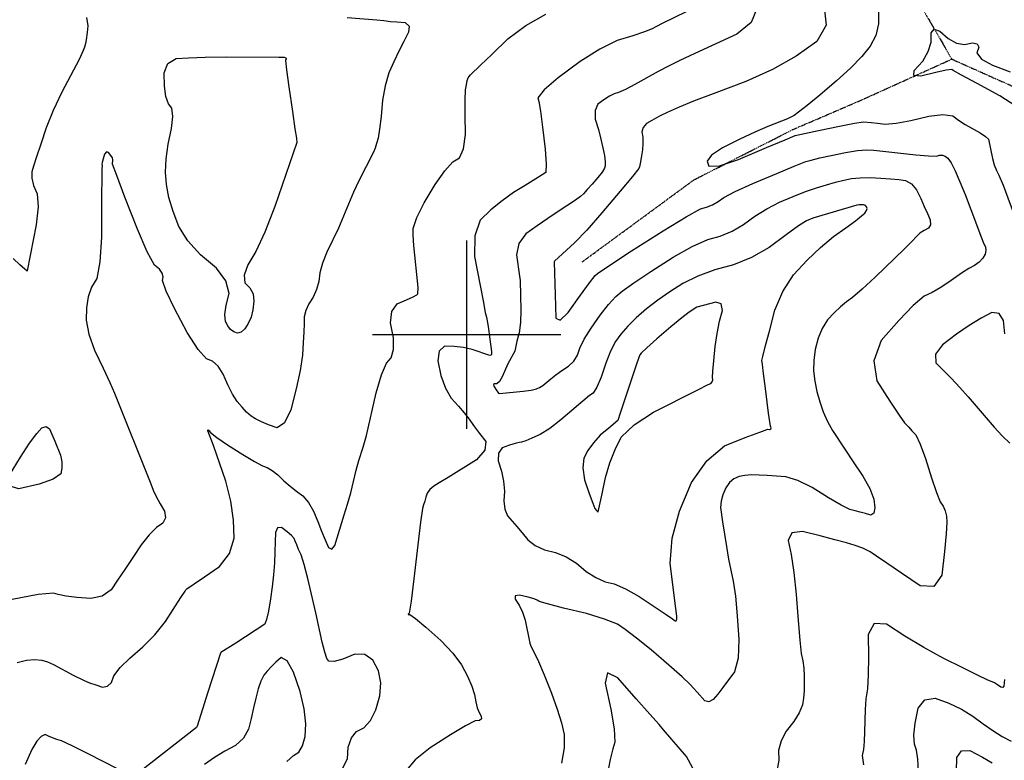
# Model space of a CAD drawing. Extents: x 622915 to 652172, y 444728 to 466318.
# Drawn here: x 637410 to 638710, y 447438 to 448416 of the extents above; entities that cross this region are included whole.
import ezdxf

# ---------------------------------------------------------------- set-up
doc = ezdxf.new("R2010")
doc.units = 0
doc.header["$MEASUREMENT"] = 0
doc.linetypes.add('PHANTOM', pattern=[2.5, 1.25, -0.25, 0.25, -0.25, 0.25, -0.25])
for name, color, linetype in [('19', 7, 'CONTINUOUS'), ('3', 7, 'CONTINUOUS'), ('50', 7, 'CONTINUOUS'), ('52', 7, 'CONTINUOUS')]:
    doc.layers.add(name, color=color, linetype=linetype)

msp = doc.modelspace()

# ---------------------------------------------------------------- linework, layer by layer
at = {"layer": '19', "color": 8, "linetype": 'PHANTOM'}
for points in [[(637413.0429, 448636.8836, 4776.0973), (637509.7456, 448611.6677, 4772.2815), (637581.6054, 448607.6661, 4767.1646), (637698.6647, 448538.9827, 4761.8169), (637788.2268, 448542.8881, 4757.6051), (637911.4341, 448556.1078, 4750.5189), (637999.7314, 448605.2877, 4744.7289), (638172.541, 448621.3554, 4742.2496), (638273.9432, 448609.7313, 4739.8896), (638388.3567, 448587.8948, 4738.1998), (638459.739, 448522.6705, 4735.371), (638522.3735, 448504.0845, 4729.4676), (638578.7378, 448469.7385, 4722.8566), (638640.3531, 448363.55, 4717.7473)], [(638152.252, 448095.9096, 4733.6276), (638299.8903, 448204.256, 4730.4716), (638430.4798, 448270.6406, 4727.7124), (638520.5681, 448309.3905, 4722.1987), (638640.3531, 448363.55, 4717.7473), (638752.0623, 448313.755, 4716.099), (638843.1542, 448235.5744, 4710.2005), (638932.7186, 448131.7997, 4702.8078), (639024.7234, 447985.7056, 4697.3082), (639081.0262, 447878.1292, 4691.1359), (639134.9998, 447752.6348, 4687.7996), (639241.7616, 447717.0038, 4679.2208), (639285.1643, 447665.9015, 4678.1623), (639304.9801, 447595.4635, 4674.9001), (639275.5927, 447519.226, 4673.055), (639209.7824, 447445.4802, 4671.0912), (639075.689, 447357.828, 4666.4896), (639008.3901, 447237.4247, 4664.6081), (638899.7473, 447119.3072, 4661.9383), (638841.2822, 447012.3062, 4658.796), (638822.8637, 446965.8141, 4656.437), (638800.2167, 446863.9976, 4652.6254)]]:
    msp.add_polyline3d(points, dxfattribs=at)
at = {"layer": '3', "color": 15, "linetype": 'Continuous'}
for p, q in [((638000, 448000, 4000), (638000, 448124.105, 4000)), ((638000, 448000, 4000), (637875.51, 448000, 4000)), ((638000, 448000, 4000), (638000, 448000, 4000)), ((638000, 447875.965, 4000), (638000, 448000, 4000)), ((638124.435, 448000, 4000), (638000, 448000, 4000))]:
    msp.add_line(p, q, dxfattribs=at)
at = {"layer": '50', "color": 1, "linetype": 'Continuous', "elevation": 4750}
for points in [[(638382.4701, 448429.102), (638375.3266, 448412.054), (638356.5264, 448396.5824), (638301.0552, 448371.116), (638281.4843, 448361.8693), (638267.3564, 448354.9469), (638252.6967, 448347.3431), (638221.7818, 448330.0918), (638209.4156, 448323.5348), (638200.4066, 448319.3871), (638194.7548, 448317.6488), (638188.3438, 448314.5223), (638181.1734, 448310.0078), (638173.2437, 448304.1052), (638169.3692, 448295.5926), (638169.5498, 448284.47), (638173.7856, 448270.7374), (638177.2379, 448258.1174), (638179.9066, 448246.6098), (638181.7918, 448236.2147), (638182.7355, 448228.2564), (638182.7377, 448222.7351), (638181.7983, 448219.6506), (638178.6287, 448214.5976), (638173.2287, 448207.5759), (638165.5985, 448198.5857), (638159.2237, 448191.3998), (638154.1043, 448186.0182), (638150.2403, 448182.441), (638143.392, 448177.3278), (638120.7425, 448162.4936), (638107.2253, 448153.4774), (638093.008, 448143.6301), (638078.0904, 448132.9517), (638068.9533, 448120.2288), (638065.5967, 448105.4612), (638069.6531, 448077.3177), (638070.4941, 448071.467), (638071.0534, 448051.6371), (638071.5137, 448032.5474), (638070.8624, 448016.1571), (638069.0996, 448002.4663), (638066.2253, 447991.4749), (638063.6022, 447978.4579), (638054.3111, 447961.3491), (638046.7123, 447944.3746), (638043.0654, 447938.2484), (638039.7236, 447935.2036), (638036.6866, 447935.2402), (638035.3963, 447934.1643), (638035.8527, 447931.9757), (638039.839, 447926.0724), (638041.2025, 447924.1693), (638042.1462, 447922.9653), (638043.1426, 447922.292), (638074.5469, 447925.5066), (638085.1564, 447926.9358), (638092.2995, 447928.5038), (638095.9763, 447930.2106), (638100.3371, 447933.0015), (638111.1106, 447941.8355), (638117.865, 447947.0636), (638125.645, 447952.5609), (638134.4507, 447958.3274), (638141.3099, 447965.1939), (638146.2226, 447973.1605), (638149.189, 447982.2272), (638155.1794, 447994.0153), (638164.194, 448008.5248), (638176.2326, 448025.7557), (638187.0594, 448039.6466), (638196.6743, 448050.1976), (638205.0773, 448057.4086), (638220.4955, 448068.5151), (638242.9289, 448083.5171), (638272.3776, 448102.4146), (638297.4428, 448116.4707)], [(638297.4428, 448116.4707), (638318.1247, 448125.6853), (638334.4231, 448130.0586), (638350.2455, 448136.6263), (638365.5917, 448145.3885), (638380.4619, 448156.3451), (638396.3046, 448166.1666), (638413.1199, 448174.8531), (638430.9078, 448182.4045), (638447.1181, 448188.747), (638461.7509, 448193.8806), (638474.8061, 448197.8054), (638486.8801, 448201.1234), (638497.973, 448203.8345), (638508.0847, 448205.9388), (638519.5913, 448207.0807), (638532.4927, 448207.2601), (638546.7889, 448206.477), (638559.3626, 448205.5947), (638570.2137, 448204.6131), (638579.3423, 448203.5323), (638587.2274, 448199.0052), (638593.869, 448191.0319), (638599.2671, 448179.6124), (638604.0563, 448169.2304), (638608.2365, 448159.8861), (638611.8077, 448151.5795), (638612.2432, 448145.0865), (638609.5429, 448140.4073), (638603.7068, 448137.5418), (638598.2433, 448133.8264), (638593.1524, 448129.2611), (638588.4342, 448123.846), (638577.898, 448113.149), (638539.372, 448075.9098), (638521.9527, 448059.8784), (638509.286, 448049.0763), (638501.372, 448043.5033), (638493.2358, 448036.7057), (638484.8775, 448028.6834), (638476.2971, 448019.4364), (638469.3078, 448008.3156), (638463.9096, 447995.321), (638460.1026, 447980.4525), (638458.1313, 447966.0393), (638457.9958, 447952.0811), (638459.6961, 447938.5782), (638462.3786, 447925.0615), (638466.0434, 447911.5309), (638470.6903, 447897.9865), (638476.2324, 447885.2859), (638482.6694, 447873.4292), (638499.1853, 447848.7353), (638510.2207, 447832.3861), (638523.1078, 447813.3686), (638532.1779, 447796.89), (638537.4311, 447782.9503), (638538.8675, 447771.5494), (638537.4975, 447764.5846), (638533.3213, 447762.056), (638526.3388, 447763.9635), (638519.4324, 447765.8276), (638512.6021, 447767.6483), (638505.8478, 447769.4255), (638494.1318, 447775.0989), (638477.4541, 447784.6683), (638455.8147, 447798.1339), (638437.1168, 447807.4361), (638421.3605, 447812.575), (638396.7187, 447814.2917), (638385.8791, 447814.7986), (638376.0271, 447815.0711), (638367.2299, 447814.3612), (638359.4876, 447812.6689), (638352.8001, 447809.9942), (638347.0167, 447805.1397), (638342.1372, 447798.1054), (638338.1617, 447788.8912), (638335.8363, 447780.1772), (638335.161, 447771.9634), (638337.7221, 447753.0955), (638342.7294, 447720.4651), (638345.6509, 447703.7986), (638351.8304, 447674.5725), (638354.6654, 447654.8039), (638357.1897, 447629.1952), (638359.4031, 447597.7464), (638358.2172, 447573.1091), (638353.6319, 447555.2833), (638338.3, 447534.4547), (638331.5901, 447525.8401), (638325.5175, 447518.4254), (638319.7427, 447515.4261), (638314.2655, 447516.8424)], [(638314.2655, 447516.8424), (638304.1682, 447528.222), (638299.5123, 447533.4856), (638295.1183, 447538.4652), (638284.2926, 447548.541), (638267.0355, 447563.7129), (638243.3467, 447583.981), (638224.111, 447599.7596), (638209.3284, 447611.0488), (638198.9987, 447617.8485), (638181.9556, 447624.8218), (638158.1989, 447631.9687), (638127.7287, 447639.2892), (638106.8531, 447644.6405), (638095.5722, 447648.0226), (638093.8859, 447649.4355), (638089.0059, 447651.2788), (638080.9322, 447653.5525), (638069.6647, 447656.2567), (638063.9774, 447655.3822), (638063.8701, 447650.9291), (638069.343, 447642.8974), (638073.8126, 447633.6691), (638077.2789, 447623.2441), (638083.3709, 447593.0185), (638084.718, 447589.0779), (638089.7048, 447579.8488), (638094.8575, 447568.6334), (638102.2875, 447551.0419), (638111.9947, 447527.0743), (638119.5933, 447505.9728), (638125.0834, 447487.7373), (638128.4649, 447472.3679), (638128.5526, 447454.7188), (638125.3466, 447434.7899)], [(637762.5278, 447436.6054), (637771.1828, 447444.7168), (637778.2734, 447448.9793), (637783.4008, 447457.3789), (637786.5649, 447469.9156), (637787.7657, 447486.5896), (637785.6012, 447506.293), (637780.0716, 447529.0259), (637771.1767, 447554.7882), (637762.856, 447569.8223), (637755.1094, 447574.1282), (637747.937, 447567.7059), (637741.72, 447561.6362), (637736.4584, 447555.9192), (637732.1523, 447550.5549), (637728.2641, 447542.8563), (637724.7939, 447532.8236), (637721.7416, 447520.4566), (637718.6029, 447507.4276), (637715.3779, 447493.7367), (637712.0664, 447479.3837), (637705.2152, 447467.3768), (637694.8241, 447457.716), (637680.8933, 447450.4013), (637667.223, 447442.1017), (637653.8132, 447432.8171)]]:
    msp.add_lwpolyline(points, dxfattribs=at)
at = {"layer": '52', "color": 33, "linetype": 'Continuous'}
for points, elevation in [([(638471.9377, 448432.3486), (638474.5035, 448408.2452), (638462.2108, 448386.682), (638435.0595, 448367.659), (638403.7674, 448350.0561), (638368.3345, 448333.8735), (638328.7609, 448319.1111), (638299.459, 448307.9376), (638280.429, 448300.353), (638264.5889, 448293.0844), (638255.4543, 448288.7071), (638250.544, 448286.1066), (638244.4525, 448282.7326), (638237.1797, 448278.5853), (638232.7382, 448273.5447), (638231.1278, 448267.6109), (638232.3487, 448260.7838), (638232.6002, 448252.8096), (638231.8824, 448243.6883), (638230.1952, 448233.4199), (638228.8829, 448225.959), (638227.9457, 448221.3054), (638227.3834, 448219.4591), (638218.9703, 448208.7573), (638202.7064, 448189.1998), (638178.5916, 448160.7867), (638158.4445, 448138.0761), (638142.265, 448121.0681), (638115.8741, 448097.1344), (638115.5156, 448096.3329), (638115.9644, 448081.2448), (638116.2707, 448067.1446), (638116.6325, 448052.5411), (638117.0498, 448037.4343), (638117.5226, 448021.8242), (638123.2017, 448019.0949), (638134.0873, 448029.2464), (638150.1793, 448052.2787), (638161.9975, 448068.5692), (638169.5419, 448078.1177), (638172.8125, 448080.9244), (638188.8542, 448091.6904), (638217.667, 448110.4159), (638259.2509, 448137.1007)], 4740), ([(637498.2827, 448418.6749), (637499.7061, 448407.3112), (637498.781, 448398.7334), (637497.5226, 448389.2111), (637496.5822, 448384.3736), (637495.3723, 448379.5778), (637493.893, 448374.8237), (637488.434, 448363.2979), (637465.5769, 448319.9313), (637454.2343, 448295.9813), (637444.9677, 448273.1505), (637437.777, 448251.4389), (637432.2035, 448234.519), (637428.2472, 448222.3908), (637425.9081, 448215.0544), (637425.9126, 448206.5343), (637428.2607, 448196.8304), (637432.9524, 448185.9427), (637434.1127, 448168.6177), (637431.7415, 448144.8554), (637419.9374, 448084.1146), (637419.7303, 448083.6402), (637410.202, 448092.3219), (637401.1127, 448100.6894)], 4790), ([(637542.3314, 447560.6407), (637555.108, 447573.3642), (637572.6192, 447588.05), (637588.349, 447604.1064), (637602.2975, 447621.5334), (637622.8262, 447653.2384), (637628.1329, 447661.3835), (637629.3958, 447663.2775), (637630.6283, 447664.8121), (637640.093, 447671.3696), (637653.7595, 447680.6313), (637673.6912, 447694.1383), (637686.7269, 447711.0712), (637692.8667, 447731.4302), (637692.1104, 447755.2153), (637688.4306, 447780.3704), (637681.8274, 447806.8957), (637665.7998, 447853.6328), (637658.3137, 447872.9924), (637658.1271, 447874.6448), (637659.3105, 447873.8978), (637661.864, 447870.7515), (637670.2247, 447864.3561), (637684.3928, 447854.7117), (637704.3681, 447841.8182), (637719.6957, 447832.4954), (637730.3754, 447826.7432), (637736.4074, 447824.5617), (637743.156, 447820.5957), (637750.6212, 447814.8452), (637758.8029, 447807.3103), (637767.0704, 447800.2171), (637775.4236, 447793.5656), (637783.8625, 447787.3557), (637791.3183, 447778.5806), (637797.791, 447767.2402), (637803.2805, 447753.3346), (637808.399, 447740.6991), (637813.1466, 447729.3338), (637817.5231, 447719.2386), (637821.7543, 447716.7934), (637825.8401, 447721.9981), (637838.2297, 447762.1001), (637842.7385, 447776.4929), (637846.9095, 447791.1423), (637854.2381, 447821.2108), (637857.5051, 447833.8241), (637863.3538, 447851.4026), (637867.6089, 447867.1366), (637880.454, 447923.2626), (637887.3421, 447947.0288), (637893.973, 447962.3884), (637900.347, 447969.3414), (637903.4106, 447980.5436), (637903.1637, 447995.995), (637899.6065, 448015.6956), (637901.3235, 448030.6185), (637908.3145, 448040.7638), (637920.5797, 448046.1312), (637929.2217, 448050.1347), (637934.2405, 448052.7741), (637935.636, 448054.0495), (637935.7125, 448062.3011), (637930.1745, 448117.5966), (637929.2683, 448131.1197), (637929.1899, 448140.3023), (637934.0437, 448154.5662), (637943.8297, 448173.9113), (637958.5478, 448198.3376), (637971.2104, 448216.3798), (637981.8174, 448228.0377), (637990.3688, 448233.3114), (637995.9017, 448245.4145), (637998.416, 448264.3469), (637997.9117, 448290.1086), (637997.9519, 448309.6192), (637998.5365, 448322.8786), (637999.6654, 448329.8868), (638000.8159, 448335.1973), (638001.9877, 448338.8102), (638003.1811, 448340.7253), (638004.8475, 448342.7504), (638018.3298, 448355.4689), (638033.177, 448369.9016), (638054.1414, 448390.4282), (638077.9229, 448408.047), (638104.5217, 448422.7579)], 4770), ([(637842.2114, 448418.3418), (637881.1365, 448415.4834), (637890.6861, 448414.6013), (637899.2767, 448413.4544), (637907.6344, 448412.7126), (637918.7005, 448411.8586), (637923.9199, 448407.2728), (637923.2925, 448398.9552), (637916.8185, 448386.9059), (637910.3154, 448373.9742), (637903.783, 448360.1599), (637897.2216, 448345.4632), (637892.2265, 448328.5035), (637888.7979, 448309.2809), (637886.9356, 448287.7953), (637885.0356, 448271.1482), (637883.0977, 448259.3395), (637881.122, 448252.3691), (637879.02, 448246.2171), (637876.7918, 448240.8834), (637857.5193, 448202.857), (637850.5474, 448187.8856), (637837.5335, 448156.5221), (637830.6843, 448140.6104), (637815.4937, 448108.8073), (637809.7884, 448094.3929), (637806.2217, 448081.4623), (637804.7938, 448070.0153), (637801.8672, 448059.4318), (637797.4418, 448049.7117), (637791.5178, 448040.8551), (637787.512, 448032.0695), (637785.4246, 448023.355), (637785.2554, 448014.7115), (637784.813, 448003.4346), (637784.0975, 447989.5242), (637783.1088, 447972.9804), (637780.0888, 447952.6744), (637775.0375, 447928.6062), (637767.9548, 447900.7759), (637759.4867, 447883.5773), (637749.633, 447877.0104), (637738.3937, 447881.0751), (637728.9525, 447885.0426), (637721.3094, 447888.9128), (637715.4643, 447892.6856), (637709.4913, 447897.7592), (637703.3904, 447904.1335), (637697.1616, 447911.8086), (637690.9741, 447921.6653), (637684.8281, 447933.7036), (637678.7235, 447947.9236), (637671.9519, 447958.3828), (637664.5134, 447965.0811), (637656.4081, 447968.0186), (637645.3031, 447980.6097), (637631.1985, 448002.8543), (637614.0944, 448034.7526), (637603.1022, 448057.608), (637598.2221, 448071.4205), (637599.4539, 448076.1903), (637598.1457, 448081.1657), (637594.2975, 448086.3469), (637587.9093, 448091.7337), (637578.2128, 448109.3708)], 4780), ([(638289.5021, 448426.2058), (638258.8469, 448411.0504), (638249.6919, 448406.2949), (638244.652, 448403.4208), (638234.477, 448399.4086), (638219.167, 448394.2583), (638198.722, 448387.9698), (638175.5302, 448376.66), (638149.5917, 448360.3289), (638120.9063, 448338.9765), (638102.2853, 448323.1124), (638093.7286, 448312.7366), (638095.2361, 448307.8491), (638097.3577, 448294.9027), (638100.0934, 448273.8973), (638103.4431, 448244.8331), (638104.8235, 448224.9123), (638104.2344, 448214.135), (638094.8335, 448207.8007), (638077.2341, 448196.9022), (638061.7767, 448187.537), (638046.7119, 448176.7693), (638032.0396, 448164.599), (638017.7599, 448151.0263), (638010.5254, 448130.4979), (638010.336, 448103.014), (638021.8463, 448044.7847), (638024.5514, 448029.154), (638026.1205, 448022.9558), (638028.2661, 448010.8188), (638030.6589, 447993.9573), (638032.523, 447977.6132), (638032.7301, 447973.9582), (638032.4539, 447973.3146), (638031.9737, 447972.8891), (638030.4015, 447972.6924), (638007.3741, 447980.3103), (637995.7335, 447982.9345), (637983.5219, 447984.3795), (637970.7394, 447984.6451), (637963.5627, 447978.3332), (637961.9918, 447965.4439), (637966.0268, 447945.9771), (637971.9112, 447929.5257), (637979.645, 447916.0898), (637989.2282, 447905.6692), (637996.7089, 447897.0859), (638002.0872, 447890.3398), (638010.3487, 447878.584), (638017.0442, 447869.7988), (638025.4495, 447859.0753)], 4760), ([(638543.5625, 448425.7766), (638543.7789, 448409.9701), (638540.1612, 448394.9141), (638532.7095, 448380.6086), (638521.4237, 448367.0536), (638506.5425, 448351.7974), (638488.066, 448334.8402), (638465.994, 448316.1818), (638449.3189, 448302.3692), (638438.0406, 448293.4026), (638432.1591, 448289.2819), (638423.4677, 448284.7552), (638397.6552, 448274.4839), (638380.4895, 448267.1738), (638360.4693, 448257.8923), (638337.5947, 448246.6393), (638323.1772, 448236.9391), (638317.2169, 448228.7917), (638319.7137, 448222.197), (638333.6159, 448222.9958), (638358.9235, 448231.188), (638395.6365, 448246.7735), (638420.5585, 448257.2982), (638433.6895, 448262.762), (638464.2138, 448269.3623), (638492.0582, 448275.1569), (638511.9583, 448278.9467), (638523.9142, 448280.7318), (638533.99, 448279.9642), (638542.1066, 448279.0883), (638552.2757, 448277.8843), (638566.9814, 448279.0398), (638586.2236, 448282.5547), (638610.0024, 448288.4291), (638628.4526, 448290.477), (638641.574, 448288.6983), (638649.3667, 448283.0932), (638658.0012, 448277.5043), (638677.7953, 448266.3756), (638684.8906, 448261.6755), (638688.7633, 448257.8315), (638693.9855, 448232.547), (638696.4007, 448224.0154), (638699.2701, 448216.6063), (638702.5937, 448210.3199), (638707.9514, 448197.4648), (638724.7692, 448152.048)], 4730), ([(638724.6763, 448301.4076), (638703.892, 448315.1756), (638673.6675, 448331.4514), (638653.0403, 448342.6455), (638642.0103, 448348.7577), (638640.5776, 448349.7883), (638633.0212, 448348.8445), (638619.3412, 448345.9264), (638599.5376, 448341.0341), (638590.0324, 448341.9235), (638590.8255, 448348.5947), (638601.9169, 448361.0477), (638609.331, 448373.4461), (638613.0678, 448385.79), (638613.1273, 448398.0794), (638616.8988, 448402.9951), (638624.3823, 448400.5371), (638635.5779, 448390.7055), (638646.5466, 448384.8581), (638657.2886, 448382.9948), (638667.8037, 448385.1158), (638673.9929, 448383.9496), (638675.8561, 448379.4963), (638673.3933, 448371.7558), (638679.4734, 448363.7474), (638694.0964, 448355.4711), (638717.2622, 448346.9267)], 4720), ([(637578.2128, 448109.3708), (637565.2082, 448139.258), (637548.8954, 448181.3956), (637537.9892, 448209.9175), (637532.4898, 448224.8239), (637533.0458, 448230.7849), (637532.2465, 448233.249), (637530.2771, 448236.4874), (637527.1375, 448240.5001), (637524.3737, 448241.0719), (637521.9859, 448238.2026), (637519.974, 448231.8923), (637518.7589, 448227.3925), (637518.3408, 448224.7031), (637518.7195, 448223.8242), (637518.1453, 448218.0698), (637517.8329, 448172.1431), (637517.9971, 448128.6541), (637515.8966, 448095.938), (637511.5315, 448073.9948), (637504.9017, 448062.8244), (637500.3803, 448049.9666), (637497.9672, 448035.4214), (637497.6624, 448019.1889), (637501.2319, 448000.5034), (637508.6755, 447979.365), (637519.9933, 447955.7736), (637528.8044, 447936.9612), (637535.1089, 447922.9278), (637582.8805, 447803.0897), (637585.9779, 447795.0272), (637590.0735, 447786.3323), (637595.1673, 447777.0051), (637601.2592, 447767.0455), (637602.476, 447758.4741), (637598.8177, 447751.2909), (637590.2842, 447745.4958), (637580.8191, 447735.9832), (637570.4223, 447722.7529), (637559.0938, 447705.805), (637548.6906, 447690.2235), (637539.2126, 447676.0083), (637530.6598, 447663.1596), (637518.8583, 447655.0964), (637503.8079, 447651.8188), (637485.5087, 447653.3268), (637471.2074, 447655.0419), (637460.9039, 447656.964), (637454.5983, 447659.093), (637434.2637, 447656.9693), (637399.9002, 447650.5926)], 4780), ([(638259.2509, 448137.1007), (638289.6244, 448155.6019), (638308.7873, 448165.9194), (638316.7397, 448168.0532), (638324.4599, 448171.2578), (638331.9477, 448175.533), (638339.2032, 448180.879), (638354.4917, 448188.88), (638377.8133, 448199.5359), (638409.1679, 448212.8467), (638432.4702, 448222.4418), (638447.7202, 448228.3213), (638454.9178, 448230.4851), (638466.0422, 448233.2441), (638481.0934, 448236.5984), (638500.0715, 448240.5478), (638515.7748, 448243.0137), (638528.2034, 448243.9959), (638537.3574, 448243.4945), (638592.9197, 448237.4984), (638609.7551, 448236.0043), (638620.2218, 448235.7635), (638624.3197, 448236.7758), (638628.1673, 448236.6483), (638631.7646, 448235.3809), (638635.1114, 448232.9735), (638639.4604, 448226.5721), (638644.8114, 448216.1766), (638651.1646, 448201.787), (638657.9466, 448185.1715), (638672.7972, 448145.2628), (638678.6482, 448129.829), (638682.7103, 448120.0288), (638684.9836, 448115.8621), (638685.4926, 448111.2741), (638684.2374, 448106.2646), (638681.218, 448100.8338), (638676.6354, 448095.8748), (638670.4898, 448091.3878), (638662.781, 448087.3726), (638654.3046, 448082.2018), (638635.0492, 448068.3932), (638624.878, 448061.6882), (638614.5472, 448055.7603), (638604.0567, 448050.6094), (638589.3402, 448038.312), (638570.3977, 448018.868), (638547.2291, 447992.2774), (638537.5171, 447965.6822), (638541.2616, 447939.0824), (638558.4627, 447912.4781), (638570.7144, 447893.9586), (638578.0166, 447883.524), (638580.3695, 447881.1742), (638583.6006, 447877.7767), (638587.7101, 447873.3316), (638592.6979, 447867.8389), (638598.6637, 447855.6024), (638605.6074, 447836.6221), (638613.5292, 447810.898), (638620.0499, 447791.8504), (638625.1696, 447779.4793), (638628.8882, 447773.7846), (638631.5611, 447767.4055), (638633.1884, 447760.342), (638633.7701, 447752.5941), (638632.9638, 447737.0936), (638630.7697, 447713.8406), (638627.1877, 447682.8351), (638616.5217, 447667.7762), (638598.7718, 447668.6639), (638573.938, 447685.4982), (638554.6099, 447698.5612), (638540.7877, 447707.853), (638532.4712, 447713.3735), (638523.1267, 447718.092), (638512.7544, 447722.0084), (638501.354, 447725.1228), (638485.9936, 447729.241), (638466.6729, 447734.3631), (638443.3921, 447740.4891), (638429.2547, 447738.4488), (638424.2608, 447728.2423), (638428.4103, 447709.8695), (638431.9798, 447686.2109), (638434.9691, 447657.2664), (638437.3783, 447623.036), (638439.6097, 447597.0262), (638441.6632, 447579.2367), (638443.5388, 447569.6678), (638444.8315, 447559.8839), (638445.5413, 447549.8852), (638445.6682, 447539.6715), (638445.3215, 447529.8473), (638444.5013, 447520.4127), (638443.2076, 447511.3675), (638438.9821, 447501.0633), (638431.8248, 447489.5), (638421.7357, 447476.6777), (638415.0419, 447463.9074), (638411.7433, 447451.1891)], 4740), ([(638526.314, 448170.3793), (638523.876, 448171.2311), (638520.6096, 448171.41), (638518.017, 448171.4429), (638514.8526, 448171.0706), (638456.8687, 448153.7543), (638456.8687, 448153.7543)], 4760), ([(638456.8687, 448153.7543), (638448.4264, 448150.1703), (638438.1174, 448143.4532), (638421.7205, 448131.8111), (638399.2358, 448115.2439), (638376.0311, 448101.9948), (638352.1065, 448092.064), (638327.462, 448085.4513), (638305.2613, 448077.3394), (638285.5042, 448067.7285), (638268.1909, 448056.6183), (638252.1369, 448045.3398), (638237.3422, 448033.8928), (638223.8067, 448022.2774), (638212.4835, 448011.2424), (638203.3725, 448000.7877), (638196.4736, 447990.9135), (638189.8602, 447978.1741), (638183.5322, 447962.5697), (638177.4896, 447944.1002), (638171.9337, 447930.7869), (638166.8646, 447922.6299), (638162.2823, 447919.6291), (638124.2941, 447887.7109), (638109.5854, 447876.413), (638096.8709, 447868.2758), (638086.1507, 447863.2995), (638077.9981, 447859.8897), (638072.413, 447858.0465), (638069.3957, 447857.7698), (638064.1421, 447856.4433), (638056.6522, 447854.0668), (638046.9262, 447850.6404), (638041.909, 447843.8364), (638041.6006, 447833.6548), (638046.0011, 447820.0956), (638048.6941, 447806.7477), (638049.6797, 447793.6112), (638048.9579, 447780.6861), (638050.4013, 447769.8699), (638054.0099, 447761.1626), (638066.1233, 447747.0216), (638073.0289, 447738.5348), (638080.5004, 447729.1039), (638090.3871, 447721.6393), (638102.6887, 447716.1411), (638117.4055, 447712.6091), (638131.4883, 447706.6754), (638144.937, 447698.3399), (638157.7518, 447687.6027), (638170.32, 447679.4775), (638182.6417, 447673.9644), (638194.7168, 447671.0634), (638209.7738, 447664.5168), (638227.8128, 447654.3248), (638263.4952, 447630.7083), (638271.7969, 447624.988), (638273.739, 447623.3263), (638275.265, 447622.5375), (638276.3749, 447622.6216), (638277.0687, 447623.5786), (638277.4901, 447624.8006), (638277.5159, 447628.0393), (638276.8731, 447632.195), (638275.1231, 447645.2941), (638272.418, 447666.6215), (638268.4385, 447698.1102), (638271.1952, 447731.6409), (638280.6881, 447767.2135), (638296.917, 447804.828), (638316.8363, 447833.5439), (638340.4457, 447853.3611), (638367.7454, 447864.2796), (638386.7734, 447871.5357), (638397.5295, 447875.1294), (638400.0139, 447875.0607), (638401.4299, 447875.7153), (638401.7775, 447877.093), (638401.0566, 447879.194), (638398.4546, 447896.2351), (638394.7657, 447925.4762), (638391.3714, 447952.1602), (638390.294, 447961.1402), (638389.7996, 447966.0779), (638390.833, 447971.061), (638394.5967, 447985.5066), (638399.5551, 448004.8212), (638406.5646, 448032.1969), (638417.2283, 448056.9035), (638431.5463, 448078.941), (638449.5187, 448098.3094), (638467.0258, 448115.1127), (638484.0676, 448129.3509), (638500.6441, 448141.0238), (638513.058, 448150.1127), (638521.3093, 448156.6175), (638525.3981, 448160.5382), (638527.8634, 448163.8845), (638528.7053, 448166.6566), (638527.9238, 448168.8544), (638526.314, 448170.3793)], 4760), ([(638710.2736, 448000.9308), (638708.7322, 448018.6946), (638702.9998, 448028.0867), (638693.0764, 448029.1069), (638678.962, 448021.7553), (638663.3902, 448012.249), (638646.3611, 448000.5879), (638627.8747, 447986.772), (638618.9001, 447974.216), (638619.4374, 447962.92), (638629.4866, 447952.8838), (638639.9533, 447942.0444), (638650.8375, 447930.4017), (638662.1392, 447917.9558), (638696.3978, 447877.9807)], 4730), ([(638696.3978, 447877.9807), (638707.0064, 447866.3914), (638716.745, 447856.9774)], 4730), ([(638025.4495, 447859.0753), (638024.07, 447847.4957), (638012.9056, 447835.0598), (637975.5997, 447811.5419), (637963.8358, 447804.3824), (637956.6645, 447800.2891), (637951.3308, 447795.7955), (637947.8347, 447790.9015), (637946.1761, 447785.607), (637944.5769, 447780.4675), (637943.0371, 447775.4831), (637941.5567, 447770.6535), (637938.9403, 447752.7856), (637930.2996, 447677.9347), (637926.6282, 447648.1897), (637924.1737, 447632.6444), (637922.9362, 447631.2987), (637922.6395, 447630.5614), (637924.8688, 447630.9122), (637932.5032, 447625.4234), (637946.1871, 447613.9663), (637965.9204, 447596.5407), (637981.635, 447579.9655), (637993.3309, 447564.2406), (638001.0081, 447549.366), (638006.652, 447536.3005), (638010.2626, 447525.0441), (638011.8399, 447515.5968), (638013.8564, 447507.6747), (638016.3121, 447501.2777), (638019.2069, 447496.4058), (638019.3318, 447492.9526), (638016.6866, 447490.918), (638011.2715, 447490.3022), (637998.6208, 447484.0652), (637978.7346, 447472.207), (637951.6129, 447454.7277), (637932.0593, 447439.0215), (637920.0738, 447425.0884)], 4760), ([(637872.7805, 447490.7424), (637879.8315, 447504.8172), (637885.5269, 447523.4962), (637886.8075, 447540.6897), (637883.6735, 447556.3976), (637876.1249, 447570.6199), (637865.7344, 447577.964), (637852.5021, 447578.4298), (637836.4279, 447572.0173), (637824.9067, 447568.9012), (637817.9384, 447569.0816), (637815.523, 447572.5584), (637812.6289, 447581.0083), (637809.2562, 447594.4311), (637800.9461, 447632.9538), (637790.2068, 447678.4004), (637785.3616, 447696.5783), (637781.3444, 447709.3453), (637778.1553, 447716.7015), (637775.5831, 447722.7355), (637773.628, 447727.4473), (637772.2899, 447730.837), (637768.8119, 447734.9995), (637763.1942, 447739.935), (637755.4366, 447745.6435), (637750.2123, 447745.3415), (637747.5211, 447739.0292), (637747.3632, 447726.7065), (637746.8774, 447713.2734), (637746.0639, 447698.7298), (637744.9224, 447683.0757), (637743.2208, 447667.2919), (637740.9588, 447651.3785), (637738.1366, 447635.3353), (637735.6771, 447624.211), (637733.5804, 447618.0056), (637695.3128, 447592.9574), (637675.6259, 447580.7994), (637674.7896, 447579.9625), (637658.4157, 447528.1293), (637643.9767, 447483.4326), (637643.8039, 447482.6832), (637643.3055, 447481.763), (637568.7967, 447423.7419)], 4760), ([(638709.8712, 447544.8621), (638709.2082, 447536.4229), (638707.7251, 447534.3898), (638704.9389, 447534.9187), (638700.8493, 447538.0099), (638696.5099, 447540.6684), (638687.0814, 447544.6877), (638675.005, 447550.3191), (638655.6913, 447559.7884), (638629.1403, 447573.0957), (638603.3383, 447587.2608), (638578.2851, 447602.2836), (638553.9809, 447618.1642), (638537.9002, 447618.9194), (638530.0431, 447604.5492), (638530.4094, 447575.0536), (638530.0297, 447551.0274), (638528.9039, 447532.4705), (638527.032, 447519.3829), (638525.81, 447505.6026), (638525.3156, 447475.9637), (638524.814, 447463.1541), (638523.733, 447452.7009), (638522.0727, 447444.604), (638523.6139, 447432.4088)], 4730), ([(637406.3871, 447567.5933), (637419.1058, 447570.387), (637430.0456, 447571.4186), (637439.2065, 447570.6882), (637446.5884, 447568.1957), (637454.5367, 447564.802), (637480.4574, 447550.7902), (637494.8384, 447543.7758), (637502.2714, 447540.7379), (637510.325, 447537.8316), (637518.9993, 447535.0567), (637525.8847, 447536.1397), (637530.9813, 447541.0806), (637534.2891, 447549.8795), (637542.3314, 447560.6407)], 4770), ([(638298.6497, 447427.9887), (638290.2563, 447443.5694), (638259.8918, 447478.764), (638253.8985, 447485.5121), (638241.8324, 447499.1568), (638223.6937, 447519.6981), (638199.4823, 447547.1359), (638185.8611, 447553.975), (638182.8302, 447540.2153), (638190.3895, 447505.857), (638194.5508, 447479.9505), (638195.3141, 447462.496), (638192.6793, 447453.4935), (638189.3867, 447439.4941), (638180.828, 447396.505)], 4740), ([(638596.0673, 447507.1036), (638604.8351, 447518.1315), (638618.2896, 447520.284), (638636.4307, 447513.561), (638653.0337, 447505.6708), (638668.0987, 447496.6136), (638681.6257, 447486.3892), (638694.5646, 447477.5075), (638706.9155, 447469.9686), (638718.6783, 447463.7723)], 4720), ([(638596.1969, 447423.9202), (638595.6742, 447439.9896), (638593.9112, 447451.8788), (638590.908, 447459.5878), (638590.2663, 447471.3616), (638591.986, 447487.2002), (638596.0673, 447507.1036)], 4720), ([(637835.2832, 447425.7876), (637842.5905, 447440.1804), (637843.7197, 447455.8594), (637847.7266, 447467.9342), (637854.6113, 447476.405), (637864.3738, 447481.2716), (637872.7805, 447490.7424)], 4760), ([(637559.5329, 447416.5128), (637500.3021, 447446.9767), (637479.0821, 447457.6048), (637465.2642, 447463.945), (637458.8483, 447465.9975), (637453.0794, 447468.0598), (637447.9573, 447470.1319), (637443.4821, 447472.214), (637438.2863, 447469.9785), (637432.3698, 447463.4256), (637425.7327, 447452.5551), (637417.0742, 447432.8732)], 4760), ([(638411.7433, 447451.1891), (638411.84, 447438.5229), (638409.3928, 447424.1073)], 4740), ([(638646.4242, 447423.829), (638647.0645, 447441.8981), (638652.9942, 447451.0454), (638664.2136, 447451.2708), (638680.7224, 447442.5746), (638693.6876, 447435.1346)], 4710)]:
    msp.add_lwpolyline(points, dxfattribs=dict(at, elevation=elevation))
for points, elevation in [([(637752.0841, 448366.1097), (637759.0045, 448366.0203), (637761.049, 448365.2939), (637761.6777, 448363.8858), (637760.8907, 448361.7961), (637762.0068, 448349.4963), (637765.026, 448326.9865), (637769.9483, 448294.2667), (637773.3238, 448271.6932), (637775.1524, 448259.2658), (637775.4342, 448256.9847), (637775.6431, 448255.396), (637775.7791, 448254.4996), (637775.9376, 448253.7544), (637761.3203, 448211.3982), (637746.6869, 448169.2107), (637733.4292, 448135.2897), (637721.5472, 448109.6351), (637711.0409, 448092.2471), (637706.2656, 448078.4761), (637707.2211, 448068.3223), (637713.9077, 448061.7856), (637717.9013, 448053.7076), (637719.202, 448044.0883), (637717.8097, 448032.9277), (637715.2933, 448023.1127), (637711.6528, 448014.6436), (637706.888, 448007.5201), (637702.1188, 448003.3483), (637697.3451, 448002.1283), (637692.567, 448003.8599), (637688.329, 448006.9774), (637684.6311, 448011.4808), (637681.4732, 448017.37), (637680.7139, 448026.5074), (637682.353, 448038.893), (637686.3907, 448054.5269), (637682.1029, 448070.8349), (637669.4896, 448087.8171), (637648.5508, 448105.4734), (637632.0449, 448123.8228), (637619.9718, 448142.8652), (637612.3316, 448162.6006), (637606.8549, 448181.088), (637603.5416, 448198.3275), (637602.3918, 448214.3189), (637603.1567, 448231.9571), (637605.8363, 448251.2421), (637610.4305, 448272.1737), (637612.0167, 448288.0155), (637610.5947, 448298.7675), (637606.1646, 448304.4296), (637603.0172, 448314.1147), (637601.1524, 448327.8225), (637600.5703, 448345.5533), (637605.6104, 448357.7138), (637616.2728, 448364.3039), (637632.5575, 448365.3237), (637654.653, 448366.0298), (637682.5595, 448366.4222), (637752.0841, 448366.1097)], 4790), ([(638303.8089, 448036.3651), (638293.4529, 448029.7195), (638283.7782, 448022.1644), (638269.607, 448010.377), (638250.9392, 447994.3572), (638237.9076, 447982.8381), (638230.5123, 447975.8198), (638228.7533, 447973.3021), (638224.541, 447962.3329), (638202.5576, 447896.3799), (638199.2786, 447886.9324), (638187.4534, 447876.8474), (638176.3462, 447867.2325), (638167.1826, 447857.4051), (638159.9626, 447847.3649), (638154.6862, 447837.1121), (638153.2389, 447824.1735), (638155.6207, 447808.5492), (638161.8316, 447790.239), (638166.3703, 447777.5298), (638169.2367, 447770.4214), (638171.2737, 447767.8979), (638172.1806, 447767.1644), (638173.1388, 447766.3894), (638173.5387, 447766.4047), (638178.6521, 447790.0908), (638183.3, 447811.3638), (638189.0708, 447830.8745), (638195.9644, 447848.6227), (638203.9808, 447864.6086), (638220.8376, 447881.0403), (638246.5348, 447897.9176), (638305.1885, 447927.3054), (638318.8833, 447934.1116), (638322.1568, 447935.6594), (638324.209, 447937.7113), (638325.0401, 447940.2672), (638324.6499, 447943.3272), (638325.0139, 447951.6772), (638326.1319, 447965.317), (638328.0041, 447984.2468), (638330.5427, 448001.6777), (638333.7479, 448017.6098), (638337.6196, 448032.043), (638336.0138, 448040.5417), (638328.9305, 448043.1058), (638303.8089, 448036.3651)], 4770), ([(637456.1346, 447859.6267), (637463.5754, 447840.9104), (637465.5164, 447832.125), (637465.6778, 447823.9126), (637464.0597, 447816.273), (637454.0003, 447809.1731), (637435.4996, 447802.6128), (637408.5576, 447796.5922), (637395.4816, 447800.5764), (637396.2714, 447814.5656), (637410.9272, 447838.5597), (637422.9743, 447856.9549), (637432.4128, 447869.7512), (637439.2428, 447876.9486), (637444.914, 447879.0225), (637449.4267, 447875.9729), (637456.1346, 447859.6267)], 4790)]:
    msp.add_lwpolyline(points, close=True, dxfattribs=dict(at, elevation=elevation))

doc.saveas('drawing.dxf')
